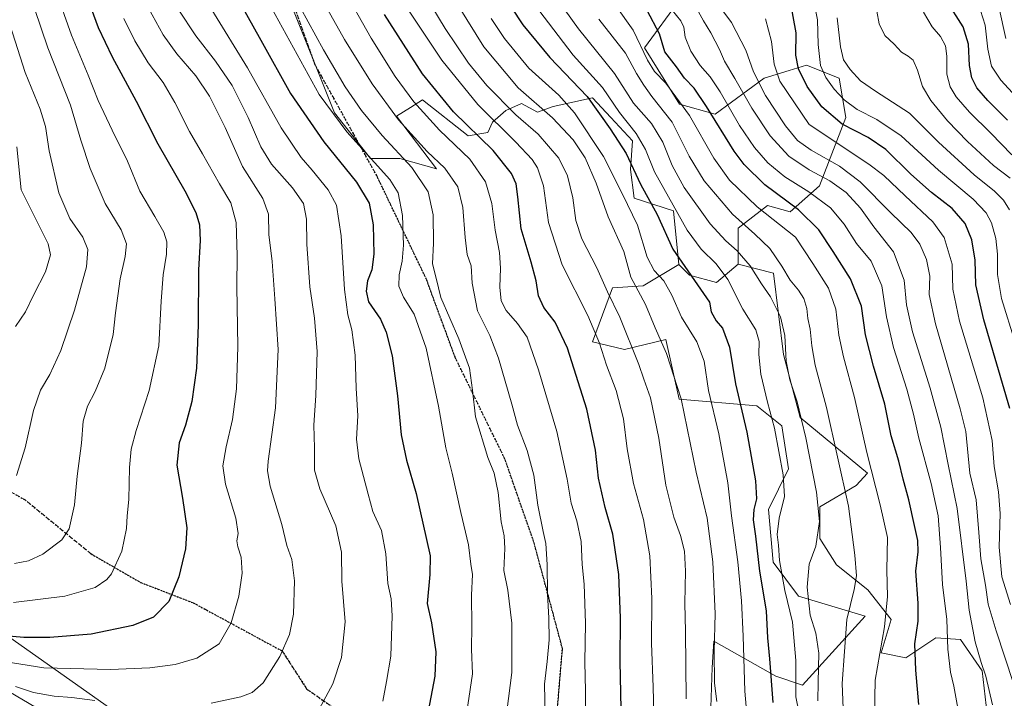
# Model space of a CAD drawing. Units: metres. Extents: x 593489 to 596927, y 4752202 to 4754563.
# Drawn here: x 596219 to 596598, y 4753340 to 4753601 of the extents above; entities that cross this region are included whole.
import ezdxf

# ---------------------------------------------------------------- set-up
doc = ezdxf.new("R2010")
doc.units = ezdxf.units.M
doc.header["$MEASUREMENT"] = 0
doc.linetypes.add('DGN Style 3', pattern=[2.307223, 1.648017, -0.659207])
doc.linetypes.add('DGN Style 5', pattern=[1.153612, 0.494405, -0.659207])
for name, color, linetype, lineweight in [('Arbolado forestal CxS', 92, 'Continuous', 0), ('Curva de nivel maestra', 30, 'Continuous', 30), ('Curva de nivel normal', 30, 'Continuous', 0), ('Pastizal CxS', 92, 'Continuous', 0), ('Roquedo CxS', 135, 'Continuous', 0), ('Ruta', 7, 'DGN Style 5', 30), ('Senda', 7, 'DGN Style 3', 0)]:
    doc.layers.add(name, color=color, linetype=linetype, lineweight=lineweight)

msp = doc.modelspace()

# ---------------------------------------------------------------- linework, layer by layer
at = {"layer": 'Arbolado forestal CxS', "color": 92, "linetype": 'Continuous', "lineweight": 0}
for points in [[(596305.0753, 4753652.6921, 710.2403), (596340.1977, 4753564.8857, 705.3597), (596353.9967, 4753547.3247, 705.1388), (596365.2867, 4753547.3247, 709.4697), (596379.4459, 4753543.4731, 713.4348), (596364.0319, 4753563.6315, 715.1359), (596369.4029, 4753566.9879, 718.652), (596374.0681, 4753569.9035, 721.6528), (596391.6301, 4753556.1043, 723.4324), (596399.1569, 4753557.3593, 727.03), (596400.9847, 4753561.3201, 729.7653), (596406.1353, 4753565.8037, 734.2139), (596412.1267, 4753568.5269, 738.0887), (596418.2697, 4753565.2153, 738.922), (596424.2451, 4753567.3941, 742.4475), (596439.4513, 4753570.7727, 750.5872), (596446.4725, 4753563.1127, 751.8991), (596454.7371, 4753554.1599, 752.5225), (596454.0485, 4753543.1409, 748.7132), (596455.4253, 4753532.1207, 746.5824), (596470.5771, 4753527.2995, 753.9283), (596472.6429, 4753506.6381, 749.2573), (596458.8681, 4753498.3739, 741.1069), (596447.1597, 4753497.6851, 735.7132), (596439.4613, 4753476.8467, 728.4749), (596451.6875, 4753473.9583, 733.1876), (596467.6127, 4753477.7803, 740.7826), (596472.7083, 4753454.8485, 738.7748), (596502.6471, 4753452.3003, 752.3645), (596512.2019, 4753444.6565, 755.6709), (596514.7495, 4753428.0943, 755.4318), (596507.0883, 4753412.4723, 751.7914), (596508.8477, 4753392.1985, 752.9891), (596518.6937, 4753379.1061, 757.332), (596544.2905, 4753371.4807, 766.6588), (596520.1567, 4753344.8569, 755.6367), (596509.9051, 4753348.4157, 750.5431), (596486.0753, 4753361.7997, 739.1556), (596485.4463, 4753351.6557, 739.1047), (596484.8087, 4753332.5461, 738.2281)], [(596305.0753, 4753652.6921, 710.2403), (596340.1977, 4753564.8857, 705.3597), (596353.9967, 4753547.3247, 705.1388), (596365.2867, 4753547.3247, 709.4697), (596379.4459, 4753543.4731, 713.4348), (596364.0319, 4753563.6315, 715.1359), (596369.4029, 4753566.9879, 718.652), (596374.0681, 4753569.9035, 721.6528), (596391.6301, 4753556.1043, 723.4324), (596399.1569, 4753557.3593, 727.03), (596400.9847, 4753561.3201, 729.7653), (596406.1353, 4753565.8037, 734.2139), (596412.1267, 4753568.5269, 738.0887), (596418.2697, 4753565.2153, 738.922), (596424.2451, 4753567.3941, 742.4475), (596439.4513, 4753570.7727, 750.5872), (596446.4725, 4753563.1127, 751.8991), (596454.7371, 4753554.1599, 752.5225), (596454.0485, 4753543.1409, 748.7132), (596455.4253, 4753532.1207, 746.5824), (596470.5771, 4753527.2995, 753.9283), (596472.6429, 4753506.6381, 749.2573)], [(596591.1877, 4753333.8199, 783.3808), (596589.2771, 4753350.3811, 784.329), (596580.9961, 4753362.4843, 781.8235), (596571.4411, 4753363.1213, 777.3667), (596559.9751, 4753355.4773, 773.0185), (596550.4199, 4753357.3887, 769.46), (596554.2425, 4753370.1281, 769.8553), (596545.3247, 4753381.5943, 766.3736), (596533.2221, 4753391.1491, 761.8042), (596526.8521, 4753401.3409, 759.5951), (596526.8523, 4753413.4439, 759.5471), (596540.8665, 4753421.7245, 766.2326), (596545.1989, 4753426.3661, 768.7191), (596519.2299, 4753447.8181, 759.3292), (596512.8395, 4753472.0469, 758.8584), (596509.0181, 4753503.2597, 762.7012), (596495.4013, 4753506.7631, 758.1038), (596495.4015, 4753520.5591, 763.8214), (596506.6897, 4753529.3381, 772.1979), (596515.4685, 4753526.8301, 773.6985), (596526.7575, 4753536.8629, 782.9539), (596536.7923, 4753563.2005, 802.3283), (596534.2835, 4753578.2503, 806.9243), (596521.7417, 4753583.2673, 801.3754), (596515.0713, 4753581.2149, 797.3358), (596505.4367, 4753578.2505, 791.3483), (596486.6221, 4753564.4547, 775.7979), (596472.8261, 4753568.2167, 768.8278), (596459.3705, 4753589.9729, 769.6245), (596473.1701, 4753608.7891, 782.7768)], [(596495.4013, 4753506.7631, 758.1038), (596495.4015, 4753520.5591, 763.8214), (596506.6897, 4753529.3381, 772.1979), (596515.4685, 4753526.8301, 773.6985), (596526.7575, 4753536.8629, 782.9539), (596536.7923, 4753563.2005, 802.3283), (596534.2835, 4753578.2503, 806.9243), (596521.7417, 4753583.2673, 801.3754), (596515.0713, 4753581.2149, 797.3358), (596505.4367, 4753578.2505, 791.3483), (596486.6221, 4753564.4547, 775.7979), (596472.8261, 4753568.2167, 768.8278), (596459.3705, 4753589.9729, 769.6245), (596473.1701, 4753608.7891, 782.7768)], [(596472.6429, 4753506.6381, 749.2573), (596458.8681, 4753498.3739, 741.1069), (596447.1597, 4753497.6851, 735.7132), (596439.4613, 4753476.8467, 728.4749), (596451.6875, 4753473.9583, 733.1876), (596467.6127, 4753477.7803, 740.7826), (596472.7083, 4753454.8485, 738.7748), (596502.6471, 4753452.3003, 752.3645), (596512.2019, 4753444.6565, 755.6709), (596514.7495, 4753428.0943, 755.4318), (596507.0883, 4753412.4723, 751.7914), (596508.8477, 4753392.1985, 752.9891), (596518.6937, 4753379.1061, 757.332), (596544.2905, 4753371.4807, 766.6588), (596520.1567, 4753344.8569, 755.6367), (596509.9051, 4753348.4157, 750.5431), (596486.0753, 4753361.7997, 739.1556), (596485.4463, 4753351.6557, 739.1047), (596484.8087, 4753332.5461, 738.2281)], [(596495.4013, 4753506.7631, 758.1038), (596509.0181, 4753503.2597, 762.7012), (596512.8395, 4753472.0469, 758.8584), (596519.2299, 4753447.8181, 759.3292), (596545.1989, 4753426.3661, 768.7191), (596540.8665, 4753421.7245, 766.2326), (596526.8523, 4753413.4439, 759.5471), (596526.8521, 4753401.3409, 759.5951), (596533.2221, 4753391.1491, 761.8042), (596545.3247, 4753381.5943, 766.3736), (596554.2425, 4753370.1281, 769.8553), (596550.4199, 4753357.3887, 769.46), (596559.9751, 4753355.4773, 773.0185), (596571.4411, 4753363.1213, 777.3667), (596580.9961, 4753362.4843, 781.8235), (596589.2771, 4753350.3811, 784.329), (596591.1877, 4753333.8199, 783.3808)], [(596262.4075, 4753330.0713, 687.5784), (596210.8605, 4753366.3283, 673.0019)], [(596210.8605, 4753366.3283, 673.0019), (596262.4075, 4753330.0713, 687.5784), (596300.8605, 4753313.3931, 693.1117), (596327.3273, 4753297.4633, 699.2368), (596348.9483, 4753268.6169, 709.7997), (596395.3539, 4753248.5491, 717.577), (596406.6423, 4753230.9913, 723.5831), (596415.4217, 4753225.9739, 724.8996), (596426.7095, 4753229.7373, 724.5789), (596422.9469, 4753242.2781, 721.9859), (596432.9807, 4753242.2779, 723.6185), (596448.0315, 4753230.9909, 727.589), (596450.4345, 4753227.4679, 728.5081)]]:
    msp.add_polyline3d(points, dxfattribs=at)
at = {"layer": 'Curva de nivel maestra', "color": 30, "linetype": 'Continuous', "lineweight": 30, "flags": 128}
for points, elevation in [([(596296.57, 4753620.2701), (596311.79, 4753592.8201), (596323.28, 4753572.3201), (596336.02, 4753553.7401), (596348.68, 4753538.2701), (596353.52, 4753530.1801), (596355, 4753521.8601), (596355.24, 4753510.6001), (596354.5, 4753504.5301), (596352.84, 4753500.3001), (596352.34, 4753496.4001), (596353.25, 4753492.3101), (596357.89, 4753485.5901), (596360.03, 4753480.6001), (596362.34, 4753471.5401), (596364.43, 4753456.1301), (596365.86, 4753441.1201), (596367.82, 4753431.4601), (596371.64, 4753418.5801), (596376.91, 4753394.6301), (596376.86, 4753387.4801), (596375.79, 4753376.3601), (596377.44, 4753368.8201), (596379.16, 4753357.7701), (596378.75, 4753348.4401), (596376.24, 4753334.9801)], 700), ([(596403.39, 4753612.8801), (596412.66, 4753598.7201), (596422.99, 4753586.2601), (596437.31, 4753571.1801), (596446.18, 4753558.8401), (596452.33, 4753549.3701), (596457.86, 4753537.5401), (596464.28, 4753525.8201), (596470.25, 4753512.5901), (596484.37, 4753492.1201), (596485.02, 4753488.3801), (596486.94, 4753484.9701), (596489.4, 4753482.1001), (596492.15, 4753474.8501), (596494.38, 4753460.7401), (596498.74, 4753442.1301), (596502.06, 4753423.5001), (596502.52, 4753416.4901), (596501.44, 4753412.5001), (596501.22, 4753408.5201), (596502.14, 4753402.1801), (596503.66, 4753388.7001), (596506.16, 4753373.5301), (596506.76, 4753363.1201), (596507.54, 4753354.9801), (596508.72, 4753338.2501)], 750), ([(596244.36, 4753611.0601), (596249.25, 4753597.8101), (596254.72, 4753586.5301), (596263.84, 4753569.3701), (596272.16, 4753553.0401), (596282.64, 4753534.9001), (596286.9, 4753526.6701), (596288.24, 4753521.8901), (596288.46, 4753515.8801), (596287.89, 4753504.6001), (596287.76, 4753483.3701), (596287.09, 4753466.7501), (596285.31, 4753453.9101), (596282.81, 4753444.8901), (596280.39, 4753438.1101), (596279.54, 4753429.4701), (596281.7, 4753416.7801), (596283.39, 4753405.4401), (596282.92, 4753397.3801), (596280.32, 4753386.5301), (596276.5, 4753377.0501), (596270.5, 4753371.0601), (596262.6, 4753367.8401), (596246.57, 4753364.5501), (596230.71, 4753363.1901), (596220.72, 4753363.2201), (596210.31, 4753364.1801)], 675), ([(596599.97, 4753451.2801), (596589.9, 4753485.4201), (596586.8, 4753498.8301), (596586.65, 4753508.2501), (596585.26, 4753516.1501), (596582.71, 4753522.3801), (596577.68, 4753528.2001), (596569.8, 4753534.3601), (596561.79, 4753541.3401), (596552.18, 4753550.8401), (596545.43, 4753555.4501), (596535.47, 4753560.5901), (596527.57, 4753567.2701), (596522, 4753575.1201), (596518.68, 4753581.9201), (596517.66, 4753587.1101), (596517.68, 4753595.6401), (596515.43, 4753608.4401)], 800), ([(596598.99, 4753562.1401), (596591.4, 4753569.7101), (596587.27, 4753574.5601), (596585.34, 4753578.4201), (596584.46, 4753583.1901), (596584.03, 4753591.3801), (596581.98, 4753598.0101), (596575.46, 4753608.3901)], 825), ([(596450.58, 4753329.7701), (596450.08, 4753354.0301), (596450.12, 4753370.6401), (596449.48, 4753387.4301), (596447.2, 4753402.9601), (596444.3, 4753413.2001), (596441.7, 4753424.4801), (596440.52, 4753435.2201), (596437.28, 4753450.9801), (596429.85, 4753474.4401), (596425.08, 4753484.4501), (596420.63, 4753490.0501), (596418.58, 4753494.5501), (596417.72, 4753500.3401), (596415.81, 4753507.5901), (596411.95, 4753520.4001), (596410.74, 4753532.6601), (596410.02, 4753537.7101), (596408.22, 4753541.5801), (596401.14, 4753550.5101), (596385.98, 4753565.3301), (596373.98, 4753579.9201), (596359.38, 4753602.7201)], 725), ([(596564.93, 4753337.5001), (596563.72, 4753350.6401), (596563.42, 4753360.7601), (596564.61, 4753369.4901), (596564.68, 4753376.4401), (596563.77, 4753388.8001), (596564.61, 4753396.2301), (596564.56, 4753400.5701), (596563.21, 4753406.2401), (596561.1, 4753416.1301), (596558.91, 4753424.1201), (596557.19, 4753431.0901), (596554.27, 4753440.7301), (596551.8, 4753452.9301), (596547.43, 4753467.6101), (596544.39, 4753479.6301), (596542.81, 4753490.6501), (596538.6, 4753501.1701), (596531.94, 4753511.6401), (596526.5, 4753519.9601), (596518.63, 4753527.6301), (596505.74, 4753537.2001), (596497.8, 4753545.1201), (596493.92, 4753550.1801), (596483.19, 4753567.4401), (596478.48, 4753574.4001), (596474.85, 4753578.3001), (596471.68, 4753582.6801), (596467.25, 4753588.3601), (596465.21, 4753595.3401), (596460.39, 4753604.2601)], 775)]:
    msp.add_lwpolyline(points, dxfattribs=dict(at, elevation=elevation))
at = {"layer": 'Curva de nivel normal', "color": 30, "linetype": 'Continuous', "lineweight": 0, "flags": 128}
for points, elevation in [([(596326.62, 4753624.33), (596344.06, 4753593.17), (596354.68, 4753576.04), (596364.83, 4753562.28), (596375.84, 4753550.11), (596382.6, 4753543.61), (596387.65, 4753536.44), (596389.51, 4753528.52), (596390.42, 4753516.96), (596391.18, 4753510.48), (596392.71, 4753506.15), (596393.14, 4753499.51), (596395.14, 4753488.79), (596399.9, 4753479.38), (596403.31, 4753470.69), (596408.43, 4753452.96), (596410.58, 4753444.92), (596414.31, 4753435.13), (596416.84, 4753425.68), (596418.39, 4753414.06), (596420.37, 4753404.01), (596421.52, 4753399.35), (596422.02, 4753391.25), (596422.04, 4753380.07), (596422.62, 4753370.64), (596422.69, 4753362.34), (596421.96, 4753354.01), (596420.95, 4753345.33), (596421.15, 4753333.11)], 715), ([(596381.64, 4753616.15), (596397.56, 4753590.31), (596410.84, 4753574.55), (596423.99, 4753563.02), (596432.01, 4753554.62), (596436.61, 4753547.62), (596440.79, 4753537.88), (596445.42, 4753524.99), (596451.41, 4753511.58), (596454.16, 4753501.8), (596459.82, 4753491.21), (596463.45, 4753482.28), (596467.86, 4753472.36), (596473.56, 4753455.04), (596479.24, 4753426.8), (596483.48, 4753409.18), (596485.68, 4753392.38), (596486.58, 4753372.38), (596486.26, 4753358.04), (596486.32, 4753345.73), (596487.21, 4753338.68)], 740), ([(596232.71, 4753612.64), (596239.05, 4753594.75), (596245.42, 4753579.46), (596249.32, 4753569.69), (596254.65, 4753558.32), (596260.54, 4753546.41), (596265.33, 4753534.77), (596271.05, 4753525.13), (596274.5, 4753519.04), (596275.63, 4753515.33), (596275.53, 4753510.67), (596274.27, 4753502.62), (596273.54, 4753492.52), (596272.58, 4753475.41), (596268.85, 4753458.23), (596263.87, 4753442.82), (596261.94, 4753435.58), (596261.27, 4753428.63), (596261.01, 4753416.35), (596260.42, 4753410.04), (596260.12, 4753405.16), (596258.32, 4753396.47), (596254.4, 4753387.69), (596252.61, 4753385.55), (596248.07, 4753382.43), (596236.41, 4753379.18), (596216.72, 4753376.73)], 670), ([(596222.22, 4753612.68), (596229.9, 4753589.97), (596238.61, 4753567.87), (596242.63, 4753554.49), (596246.19, 4753543.56), (596251.94, 4753530.14), (596258.18, 4753519.94), (596260.15, 4753514.52), (596259.64, 4753509.77), (596257.7, 4753501.11), (596255.88, 4753488.11), (596254.98, 4753479.77), (596251.87, 4753466.77), (596248.07, 4753457.77), (596245.14, 4753452.16), (596243.45, 4753446.44), (596242.88, 4753437.9), (596241.16, 4753425.21), (596240.11, 4753414.29), (596238.09, 4753405.04), (596235.3, 4753400.79), (596227.94, 4753395.34), (596222.46, 4753392.7), (596217.07, 4753391.66)], 665), ([(596343.14, 4753613.47), (596354.29, 4753593.64), (596363.54, 4753578.91), (596370.73, 4753569.22), (596380.62, 4753558.33), (596392.18, 4753547.11), (596398.19, 4753538.47), (596400.7, 4753530.08), (596402.03, 4753519.86), (596403.62, 4753511.21), (596404.07, 4753505.24), (596403.73, 4753497.86), (596404.27, 4753492.71), (596406.22, 4753488.96), (596410.57, 4753484), (596414.3, 4753478.71), (596418.63, 4753466.11), (596425.66, 4753442.44), (596429.61, 4753424.12), (596431.17, 4753414.84), (596433.42, 4753408.12), (596435.02, 4753400.11), (596435.47, 4753391.34), (596436.17, 4753383.77), (596436.73, 4753368.76), (596436.41, 4753353.77), (596436.72, 4753342.74), (596436.78, 4753322.12)], 720), ([(596475.39, 4753339.65), (596475.21, 4753365.51), (596474.9, 4753376.44), (596475.2, 4753388.77), (596474.76, 4753396.44), (596473.28, 4753402.45), (596470.69, 4753409.47), (596467.66, 4753421.78), (596464.91, 4753439.92), (596461.72, 4753455.36), (596459.14, 4753462.51), (596457.27, 4753468.14), (596449.93, 4753486.43), (596445.16, 4753496.07), (596441.11, 4753505.36), (596435.34, 4753516.51), (596433.05, 4753523.51), (596431.88, 4753532.31), (596429.79, 4753540.76), (596426.44, 4753547.5), (596418.54, 4753556.75), (596409.86, 4753564.23), (596398.78, 4753575.48), (596391.76, 4753584.1), (596382.68, 4753597.41), (596372.89, 4753613.76)], 735), ([(596422.82, 4753612.86), (596434.05, 4753597.2), (596447.89, 4753580.07), (596455.2, 4753568.69), (596462.15, 4753560.9), (596466.48, 4753553.72), (596470, 4753544.75), (596474.6, 4753536.3), (596484.72, 4753522.26), (596490.66, 4753515.68), (596495.05, 4753511.94), (596500.09, 4753506.11), (596504.37, 4753499.24), (596507.82, 4753494.21), (596511.67, 4753486.57), (596513.34, 4753479.36), (596513.9, 4753469.49), (596515.34, 4753462.31), (596518.08, 4753453.82), (596521.42, 4753440.04), (596525.56, 4753419.15), (596526.7, 4753407.84), (596525.31, 4753398.29), (596522.78, 4753391.48), (596521.93, 4753382.63), (596523.18, 4753371.88), (596525.28, 4753364.97), (596526.47, 4753357.23), (596526.15, 4753346.11), (596526.04, 4753338.94)], 760), ([(596441.68, 4753615.51), (596455.06, 4753596.66), (596460.54, 4753585.18), (596463.24, 4753580.84), (596467.6, 4753576.4), (596476.76, 4753563.88), (596486.03, 4753547.48), (596492.11, 4753539.04), (596502.68, 4753528.85), (596517.5, 4753517.2), (596524.19, 4753507.08), (596530.2, 4753497.49), (596532.97, 4753489.5), (596534.13, 4753479.52), (596535.89, 4753471.09), (596540.23, 4753455.5), (596544.89, 4753434.32), (596550.02, 4753414.24), (596552.91, 4753401.73), (596552.66, 4753389.18), (596552.91, 4753379.02), (596551.7, 4753367.32), (596548.11, 4753346.82), (596547.85, 4753333.13)], 770), ([(596324.11, 4753610.84), (596335.9, 4753589.2), (596344.29, 4753574.99), (596350.5, 4753565.86), (596358.48, 4753556.18), (596369.89, 4753543.92), (596376.14, 4753534.54), (596378.17, 4753525.72), (596378.23, 4753514.88), (596377.89, 4753506.88), (596379.28, 4753501.44), (596381.07, 4753493.94), (596388.04, 4753478.11), (596392.09, 4753466.77), (596393.27, 4753458.37), (596394.35, 4753448.05), (596399.14, 4753432.44), (596401.54, 4753426.44), (596403.16, 4753419.01), (596404.25, 4753407.73), (596405.38, 4753402.34), (596405.65, 4753397.42), (596405.24, 4753389.05), (596406.85, 4753381.42), (596408.4, 4753368.77), (596408.41, 4753349.77), (596406.52, 4753334.77)], 710), ([(596485.01, 4753610.29), (596492.92, 4753599.62), (596498.34, 4753589.04), (596501.37, 4753580.74), (596505.92, 4753571.62), (596513.63, 4753560), (596518.28, 4753554.31), (596523.52, 4753550.55), (596534.42, 4753544.44), (596542.38, 4753538.36), (596554.1, 4753526.44), (596561.92, 4753518.9), (596565.34, 4753514.46), (596567.88, 4753508.53), (596569.11, 4753502.11), (596568.9, 4753495.11), (596571.3, 4753483.77), (596580.87, 4753451.17), (596582.96, 4753442.47), (596584.6, 4753426.44), (596586.99, 4753416.17), (596588.02, 4753403.57), (596588.77, 4753393.45), (596590.53, 4753383.4), (596591.63, 4753376.11), (596594.63, 4753365.75), (596601.31, 4753345.56)], 790), ([(596268.67, 4753605.13), (596274.29, 4753594.89), (596279.47, 4753587.66), (596286.78, 4753579.11), (596292.15, 4753571.35), (596298.12, 4753559.31), (596304.85, 4753544.31), (596312.65, 4753532.07), (596314.83, 4753525.99), (596314.95, 4753518.16), (596316.2, 4753507.77), (596317.21, 4753493.44), (596318.45, 4753473.99), (596317.52, 4753451.52), (596314.71, 4753431.07), (596314.35, 4753427.37), (596315.37, 4753421.38), (596319.94, 4753406.71), (596321.88, 4753398.64), (596323.75, 4753393.24), (596324.83, 4753384.97), (596324.41, 4753372.19), (596322.88, 4753364.44), (596319.2, 4753355.94), (596312.75, 4753345.75), (596308.48, 4753342.07), (596304.21, 4753340.43), (596292.74, 4753338.04)], 685), ([(596280.09, 4753604.79), (596286.8, 4753594.5), (596294.45, 4753584.82), (596300.75, 4753575.45), (596307, 4753563.12), (596311.79, 4753551.87), (596315.9, 4753545.2), (596324.04, 4753536.12), (596328.24, 4753530.12), (596329.42, 4753524.09), (596329.56, 4753514.44), (596330.72, 4753498.08), (596332.49, 4753486.01), (596333.54, 4753473.13), (596332.98, 4753456.31), (596332.2, 4753444.82), (596332.52, 4753436.11), (596332.47, 4753427.52), (596334.49, 4753420.42), (596340.68, 4753406.18), (596342.92, 4753396.06), (596343.02, 4753384.96), (596344.27, 4753369.26), (596342.89, 4753355.49), (596339.58, 4753345.44), (596333.39, 4753334.04)], 690), ([(596315.92, 4753605.28), (596334.32, 4753572.02), (596344.95, 4753557.59), (596361.47, 4753539.28), (596364.67, 4753534.14), (596366.35, 4753525.44), (596366.66, 4753514.06), (596366.22, 4753507.92), (596365.02, 4753502.71), (596364.91, 4753498.37), (596366.66, 4753494.09), (596370.76, 4753487.54), (596375.48, 4753474.51), (596380.2, 4753452.21), (596382.95, 4753436.11), (596385.45, 4753426.44), (596388.75, 4753411.36), (596391.77, 4753398.84), (596392.65, 4753391.38), (596393.2, 4753387.44), (596392.9, 4753379.51), (596392.96, 4753367.71), (596392.82, 4753358.7), (596393.21, 4753349.21), (596390.57, 4753331.26)], 705), ([(596367.58, 4753605.95), (596381.44, 4753585.2), (596395.27, 4753568.2), (596409.9, 4753553.66), (596416.24, 4753547.06), (596418.3, 4753543.8), (596420.53, 4753536.82), (596422.46, 4753522.72), (596427.76, 4753506.53), (596437.55, 4753487.04), (596442.11, 4753476.4), (596444.85, 4753467.96), (596448.56, 4753458.26), (596451.31, 4753447.34), (596452.8, 4753435.83), (596455.22, 4753422.48), (596459, 4753408.61), (596461.41, 4753394.67), (596462.2, 4753378.24), (596462.05, 4753361.08), (596462.76, 4753344.12), (596462.94, 4753333.98)], 730), ([(596593.24, 4753337.36), (596590.69, 4753348.39), (596588.86, 4753353.59), (596586.63, 4753361.63), (596584.24, 4753373.81), (596583.14, 4753384.88), (596579.63, 4753412.88), (596576.16, 4753429.77), (596573.35, 4753444.11), (596569.34, 4753459.11), (596562.55, 4753480.77), (596560.19, 4753491.11), (596559.29, 4753500.66), (596555.13, 4753511.5), (596547.61, 4753521.13), (596542.43, 4753528.33), (596537.01, 4753534.38), (596530.68, 4753538.78), (596522.8, 4753542.98), (596514.92, 4753548.23), (596507.8, 4753556.05), (596500.68, 4753566.72), (596494.17, 4753578.2), (596490.15, 4753584.85), (596488.28, 4753589.31), (596484.98, 4753595.68), (596482.06, 4753600.37), (596478.82, 4753606.3)], 785), ([(596524.8, 4753606.5), (596525.93, 4753600.7), (596526.26, 4753591.18), (596527.1, 4753583.14), (596529.12, 4753578.49), (596532.32, 4753574.02), (596536.18, 4753569.88), (596541.18, 4753566.21), (596548.8, 4753562.41), (596558.07, 4753556.08), (596572.48, 4753542.9), (596585.88, 4753531.74), (596590.88, 4753526.56), (596592.82, 4753522.6), (596594.54, 4753516.68), (596595.24, 4753510.58), (596595.14, 4753502.76), (596596.72, 4753493.56), (596601.96, 4753476.63)], 805), ([(596598.43, 4753593.55), (596595.64, 4753605.73)], 835), ([(596259.18, 4753601.16), (596263.32, 4753592.59), (596268.49, 4753584.19), (596274.21, 4753576.58), (596278.82, 4753568.86), (596284.44, 4753557.8), (596289.45, 4753549.15), (596295.88, 4753537.59), (596300.29, 4753530.39), (596302.36, 4753522.77), (596302.77, 4753510.04), (596302.58, 4753498.16), (596302.99, 4753475.04), (596302.49, 4753458.86), (596300.99, 4753447.04), (596298.5, 4753436.53), (596297.26, 4753429.18), (596298.3, 4753422.22), (596302.22, 4753409.14), (596303.17, 4753403.2), (596302.67, 4753400.38), (596302.93, 4753398.07), (596304.24, 4753394.11), (596304.72, 4753387.93), (596303.41, 4753379.08), (596300.47, 4753368.93), (596295.75, 4753360.81), (596287.28, 4753355.31), (596278.83, 4753352.86), (596269.18, 4753351.55), (596254.06, 4753350.89), (596228.41, 4753351.63), (596204.97, 4753355.26)], 680), ([(596293, 4753604.52), (596306.67, 4753582.24), (596319.71, 4753559.17), (596327.36, 4753547.74), (596331.63, 4753542.94), (596337.74, 4753535.36), (596340.91, 4753529.43), (596342.79, 4753517.64), (596344, 4753497), (596345.28, 4753487.32), (596346.8, 4753481.58), (596348.07, 4753471.79), (596348.54, 4753459.11), (596349.11, 4753448.44), (596348.65, 4753439.44), (596349.52, 4753431.98), (596353.15, 4753418.29), (596354.92, 4753411.65), (596358.25, 4753404.44), (596359.92, 4753395.44), (596360.71, 4753384.01), (596361.93, 4753378.05), (596362.33, 4753371.57), (596361.8, 4753356.01), (596360.16, 4753346.33), (596358.71, 4753338.77)], 695), ([(596400.48, 4753601.18), (596405.6, 4753593.58), (596414.98, 4753582.09), (596426.43, 4753571.78), (596432.52, 4753564.97), (596443.68, 4753548.19), (596450.89, 4753533.73), (596456.67, 4753521.74), (596460.48, 4753509.45), (596463.14, 4753504.29), (596466.81, 4753500.3), (596469.9, 4753494.88), (596473.63, 4753486.33), (596479.52, 4753476.88), (596482.39, 4753469.42), (596484.08, 4753458.23), (596487.94, 4753441.56), (596491.44, 4753422.7), (596492.84, 4753409.98), (596495.3, 4753392.33), (596496.75, 4753377.32), (596497.42, 4753363.79), (596497.98, 4753342.56), (596499.93, 4753320.63)], 745), ([(596418.75, 4753604.43), (596432.03, 4753587.14), (596443.27, 4753574.64), (596449.75, 4753565.07), (596456.19, 4753557.04), (596459.84, 4753550.83), (596463.3, 4753542.29), (596475.8, 4753519.8), (596481.14, 4753512.56), (596487, 4753506.83), (596491.43, 4753500.87), (596497.26, 4753489.52), (596502.2, 4753481.46), (596503.47, 4753477.08), (596503.42, 4753472.09), (596504.21, 4753464.49), (596506.74, 4753453.77), (596509.43, 4753443.67), (596512.78, 4753425.82), (596513.24, 4753417.46), (596511.24, 4753409.18), (596510.48, 4753402.86), (596510.95, 4753398.7), (596511.34, 4753392.9), (596513.34, 4753381.34), (596516.32, 4753369.15), (596517.62, 4753354.44), (596517.59, 4753340.44), (596521.44, 4753321.6)], 755), ([(596579.94, 4753336.02), (596578.35, 4753344.49), (596577.04, 4753349.88), (596576.12, 4753358.73), (596575.71, 4753370.22), (596574, 4753383.59), (596573.3, 4753397.88), (596572.3, 4753409.97), (596569.62, 4753422.4), (596564.88, 4753439.83), (596562.9, 4753449.06), (596560.28, 4753458.7), (596555.17, 4753474.75), (596552.49, 4753486.58), (596550.75, 4753498.43), (596546.61, 4753507.87), (596541.01, 4753514.76), (596536.24, 4753522.1), (596530.96, 4753528.47), (596522.67, 4753534.57), (596513.44, 4753540.39), (596506.89, 4753545.69), (596501.66, 4753551.57), (596496, 4753560.12), (596488.57, 4753572.96), (596484.68, 4753578.8), (596480.81, 4753583.19), (596477.18, 4753588.63), (596474.99, 4753594.02), (596474.54, 4753597.91), (596473.39, 4753600.27), (596470.04, 4753604.44)], 780), ([(596505.92, 4753601.11), (596508.3, 4753592.41), (596509.23, 4753583.65), (596511.49, 4753577.16), (596522.74, 4753560.44), (596545.73, 4753545.23), (596551.51, 4753540.84), (596559.68, 4753532.98), (596570.32, 4753523.06), (596574.73, 4753516.99), (596577.68, 4753506.77), (596578.02, 4753497.11), (596580.5, 4753484.86), (596589.5, 4753455.44), (596593.16, 4753438.98), (596593.88, 4753428.92), (596595.55, 4753419.23), (596596.19, 4753410.91), (596595.81, 4753397.98), (596596.83, 4753386.52), (596600.14, 4753375.92)], 795), ([(596533.48, 4753601.45), (596534.78, 4753590.31), (596536, 4753585.37), (596538.5, 4753581.59), (596542.51, 4753577.24), (596548.23, 4753573.25), (596561.35, 4753564.78), (596572.54, 4753553.69), (596586.15, 4753541.11), (596594.08, 4753534.77), (596597.53, 4753531.42), (596599.74, 4753527.6)], 810), ([(596548.79, 4753604.02), (596549.72, 4753599.15), (596551.8, 4753594.71), (596555.44, 4753591.36), (596558.2, 4753588.24), (596560.88, 4753586.76), (596562.73, 4753585.16), (596564.36, 4753581.33), (596566.31, 4753575.03), (596569.52, 4753569.63), (596575.89, 4753561.92), (596583.66, 4753553.87), (596593.66, 4753544.74), (596600, 4753539.88)], 815), ([(596566.7, 4753603.63), (596570.09, 4753597.97), (596573.25, 4753594.32), (596575.14, 4753590.64), (596575.75, 4753586.68), (596575.73, 4753579.76), (596576.97, 4753574.88), (596579.28, 4753571.15), (596584.44, 4753565.16), (596592.56, 4753557.18), (596600.74, 4753548.85)], 820), ([(596614.3, 4753558.15), (596596.4, 4753577.45), (596592.82, 4753582.85), (596591.45, 4753589.39), (596590.44, 4753598.7), (596588.6, 4753604.3)], 830), ([(596215.4, 4753598.55), (596221.19, 4753580.42), (596227.02, 4753566.34), (596229.04, 4753559.68), (596230.4, 4753550.36), (596234.12, 4753534.13), (596238.34, 4753524.36), (596243.41, 4753517.11), (596245.35, 4753512.44), (596244.78, 4753505.77), (596240.18, 4753489.08), (596234.86, 4753473.54), (596230.71, 4753464.3), (596227.04, 4753458.27), (596224.4, 4753450.53), (596221.2, 4753436.19), (596217.82, 4753425.53)], 660), ([(596441.86, 4753600.91), (596452.11, 4753587.88), (596456.29, 4753580.12), (596459.16, 4753575.52), (596462.18, 4753571.2), (596469.99, 4753561.36), (596476.63, 4753548.32), (596482.36, 4753538.84), (596493.19, 4753526.05), (596501.86, 4753518.36), (596507.56, 4753512.8), (596512.29, 4753506.04), (596515.41, 4753500.67), (596518.6, 4753496.77), (596520.66, 4753493.55), (596521.86, 4753489.78), (596522.28, 4753485.88), (596523.15, 4753481.8), (596523.73, 4753475.34), (596525.08, 4753467.92), (596529.42, 4753451.62), (596537.91, 4753413.73), (596540.29, 4753394.91), (596540.97, 4753386.99), (596540.09, 4753381.67), (596537.21, 4753370.12), (596535.4, 4753345.61), (596535.76, 4753335.93)], 765), ([(596217.93, 4753551.91), (596219.66, 4753535.36), (596230.1, 4753514.6), (596230.92, 4753510.35), (596229.06, 4753503.77), (596224.56, 4753495.11), (596221.28, 4753488.44), (596217.54, 4753482.77)], 655), ([(596232.74, 4753332.03), (596212.76, 4753343.82)], 690), ([(596247.96, 4753339), (596239.15, 4753340.19), (596232.32, 4753340.7), (596224.37, 4753342.06), (596217.5, 4753344.46)], 685)]:
    msp.add_lwpolyline(points, dxfattribs=dict(at, elevation=elevation))
at = {"layer": 'Pastizal CxS', "color": 92, "linetype": 'Continuous', "lineweight": 0}
for points in [[(596473.1701, 4753608.7891, 782.7768), (596459.3705, 4753589.9729, 769.6245), (596472.8261, 4753568.2167, 768.8278), (596486.6221, 4753564.4547, 775.7979), (596505.4367, 4753578.2505, 791.3483), (596515.0713, 4753581.2149, 797.3358), (596521.7417, 4753583.2673, 801.3754), (596534.2835, 4753578.2503, 806.9243), (596536.7923, 4753563.2005, 802.3283), (596526.7575, 4753536.8629, 782.9539), (596515.4685, 4753526.8301, 773.6985), (596506.6897, 4753529.3381, 772.1979), (596495.4015, 4753520.5591, 763.8214), (596495.4013, 4753506.7631, 758.1038), (596487.1059, 4753499.7511, 752.7775), (596476.7751, 4753502.5059, 749.5592), (596472.6429, 4753506.6381, 749.2573), (596470.5771, 4753527.2995, 753.9283), (596455.4253, 4753532.1207, 746.5824), (596454.0485, 4753543.1409, 748.7132), (596454.7371, 4753554.1599, 752.5225), (596446.4725, 4753563.1127, 751.8991), (596439.4513, 4753570.7727, 750.5872), (596424.2451, 4753567.3941, 742.4475), (596418.2697, 4753565.2153, 738.922), (596412.1267, 4753568.5269, 738.0887), (596406.1353, 4753565.8037, 734.2139), (596400.9847, 4753561.3201, 729.7653), (596399.1569, 4753557.3593, 727.03), (596391.6301, 4753556.1043, 723.4324), (596374.0681, 4753569.9035, 721.6528), (596369.4029, 4753566.9879, 718.652), (596364.0319, 4753563.6315, 715.1359), (596379.4459, 4753543.4731, 713.4348), (596365.2867, 4753547.3247, 709.4697), (596353.9967, 4753547.3247, 705.1388), (596340.1977, 4753564.8857, 705.3597), (596305.0753, 4753652.6921, 710.2403)], [(596305.0753, 4753652.6921, 710.2403), (596340.1977, 4753564.8857, 705.3597), (596353.9967, 4753547.3247, 705.1388), (596365.2867, 4753547.3247, 709.4697), (596379.4459, 4753543.4731, 713.4348), (596364.0319, 4753563.6315, 715.1359), (596369.4029, 4753566.9879, 718.652), (596374.0681, 4753569.9035, 721.6528), (596391.6301, 4753556.1043, 723.4324), (596399.1569, 4753557.3593, 727.03), (596400.9847, 4753561.3201, 729.7653), (596406.1353, 4753565.8037, 734.2139), (596412.1267, 4753568.5269, 738.0887), (596418.2697, 4753565.2153, 738.922), (596424.2451, 4753567.3941, 742.4475), (596439.4513, 4753570.7727, 750.5872), (596446.4725, 4753563.1127, 751.8991), (596454.7371, 4753554.1599, 752.5225), (596454.0485, 4753543.1409, 748.7132), (596455.4253, 4753532.1207, 746.5824), (596470.5771, 4753527.2995, 753.9283), (596472.6429, 4753506.6381, 749.2573)], [(596495.4013, 4753506.7631, 758.1038), (596495.4015, 4753520.5591, 763.8214), (596506.6897, 4753529.3381, 772.1979), (596515.4685, 4753526.8301, 773.6985), (596526.7575, 4753536.8629, 782.9539), (596536.7923, 4753563.2005, 802.3283), (596534.2835, 4753578.2503, 806.9243), (596521.7417, 4753583.2673, 801.3754), (596515.0713, 4753581.2149, 797.3358), (596505.4367, 4753578.2505, 791.3483), (596486.6221, 4753564.4547, 775.7979), (596472.8261, 4753568.2167, 768.8278), (596459.3705, 4753589.9729, 769.6245), (596473.1701, 4753608.7891, 782.7768)], [(596484.8087, 4753332.5461, 738.2281), (596485.4463, 4753351.6557, 739.1047), (596486.0753, 4753361.7997, 739.1556), (596509.9051, 4753348.4157, 750.5431), (596520.1567, 4753344.8569, 755.6367), (596544.2905, 4753371.4807, 766.6588), (596518.6937, 4753379.1061, 757.332), (596508.8477, 4753392.1985, 752.9891), (596507.0883, 4753412.4723, 751.7914), (596514.7495, 4753428.0943, 755.4318), (596512.2019, 4753444.6565, 755.6709), (596502.6471, 4753452.3003, 752.3645), (596472.7083, 4753454.8485, 738.7748), (596467.6127, 4753477.7803, 740.7826), (596451.6875, 4753473.9583, 733.1876), (596439.4613, 4753476.8467, 728.4749), (596447.1597, 4753497.6851, 735.7132), (596458.8681, 4753498.3739, 741.1069), (596472.6429, 4753506.6381, 749.2573), (596476.7751, 4753502.5059, 749.5592), (596487.1059, 4753499.7511, 752.7775), (596495.4013, 4753506.7631, 758.1038), (596509.0181, 4753503.2597, 762.7012), (596512.8395, 4753472.0469, 758.8584), (596519.2299, 4753447.8181, 759.3292), (596545.1989, 4753426.3661, 768.7191), (596540.8665, 4753421.7245, 766.2326), (596526.8523, 4753413.4439, 759.5471), (596526.8521, 4753401.3409, 759.5951), (596533.2221, 4753391.1491, 761.8042), (596545.3247, 4753381.5943, 766.3736), (596554.2425, 4753370.1281, 769.8553), (596550.4199, 4753357.3887, 769.46), (596559.9751, 4753355.4773, 773.0185), (596571.4411, 4753363.1213, 777.3667), (596580.9961, 4753362.4843, 781.8235), (596589.2771, 4753350.3811, 784.329), (596591.1877, 4753333.8199, 783.3808)], [(596472.6429, 4753506.6381, 749.2573), (596458.8681, 4753498.3739, 741.1069), (596447.1597, 4753497.6851, 735.7132), (596439.4613, 4753476.8467, 728.4749), (596451.6875, 4753473.9583, 733.1876), (596467.6127, 4753477.7803, 740.7826), (596472.7083, 4753454.8485, 738.7748), (596502.6471, 4753452.3003, 752.3645), (596512.2019, 4753444.6565, 755.6709), (596514.7495, 4753428.0943, 755.4318), (596507.0883, 4753412.4723, 751.7914), (596508.8477, 4753392.1985, 752.9891), (596518.6937, 4753379.1061, 757.332), (596544.2905, 4753371.4807, 766.6588), (596520.1567, 4753344.8569, 755.6367), (596509.9051, 4753348.4157, 750.5431), (596486.0753, 4753361.7997, 739.1556), (596485.4463, 4753351.6557, 739.1047), (596484.8087, 4753332.5461, 738.2281)], [(596472.6429, 4753506.6381, 749.2573), (596476.7751, 4753502.5059, 749.5592), (596487.1059, 4753499.7511, 752.7775), (596495.4013, 4753506.7631, 758.1038)], [(596495.4013, 4753506.7631, 758.1038), (596509.0181, 4753503.2597, 762.7012), (596512.8395, 4753472.0469, 758.8584), (596519.2299, 4753447.8181, 759.3292), (596545.1989, 4753426.3661, 768.7191), (596540.8665, 4753421.7245, 766.2326), (596526.8523, 4753413.4439, 759.5471), (596526.8521, 4753401.3409, 759.5951), (596533.2221, 4753391.1491, 761.8042), (596545.3247, 4753381.5943, 766.3736), (596554.2425, 4753370.1281, 769.8553), (596550.4199, 4753357.3887, 769.46), (596559.9751, 4753355.4773, 773.0185), (596571.4411, 4753363.1213, 777.3667), (596580.9961, 4753362.4843, 781.8235), (596589.2771, 4753350.3811, 784.329), (596591.1877, 4753333.8199, 783.3808)]]:
    msp.add_polyline3d(points, dxfattribs=at)
at = {"layer": 'Roquedo CxS', "color": 135, "linetype": 'Continuous', "lineweight": 0}
for points in [[(596210.8605, 4753366.3283, 673.0019), (596262.4075, 4753330.0713, 687.5784)], [(596210.8605, 4753366.3283, 673.0019), (596262.4075, 4753330.0713, 687.5784), (596300.8605, 4753313.3931, 693.1117), (596327.3273, 4753297.4633, 699.2368), (596348.9483, 4753268.6169, 709.7997), (596395.3539, 4753248.5491, 717.577), (596406.6423, 4753230.9913, 723.5831), (596415.4217, 4753225.9739, 724.8996), (596426.7095, 4753229.7373, 724.5789), (596422.9469, 4753242.2781, 721.9859), (596432.9807, 4753242.2779, 723.6185), (596448.0315, 4753230.9909, 727.589), (596450.4345, 4753227.4679, 728.5081)]]:
    msp.add_polyline3d(points, dxfattribs=at)
at = {"layer": 'Ruta', "color": 7, "linetype": 'DGN Style 5', "lineweight": 30}
for points in [[(596425.4585, 4753330.4687, 726.3506), (596427.8397, 4753359.0439, 730.7427), (596416.7273, 4753400.3189, 725.7715), (596405.6147, 4753432.0689, 719.4086), (596386.5647, 4753470.9629, 721.0283), (596375.4521, 4753501.1253, 719.5228), (596356.4021, 4753540.8129, 712.989), (596332.5895, 4753583.6755, 709.3848), (596315.1271, 4753632.8881, 713.1174), (596307.1895, 4753671.7819, 715.1055), (596310.3645, 4753701.9445, 728.6994), (596306.3957, 4753723.3759, 726.6779), (596298.4583, 4753740.8383, 720.7793), (596280.2019, 4753782.9071, 720.8148), (596270.6769, 4753829.7385, 736.5886), (596260.4797, 4753851.5555, 740.4451), (596249.8963, 4753867.4305, 739.8284), (596243.2817, 4753887.2743, 745.9708), (596228.7297, 4753907.1181, 745.4349), (596210.2087, 4753937.5453, 746.1076)], [(596206.4321, 4753424.4271, 674.6991), (596221.1335, 4753416.1917, 677.0178), (596246.5731, 4753395.3673, 684.9194), (596265.6553, 4753384.3835, 690.2025), (596285.8441, 4753376.5585, 692.491), (596320.0503, 4753358.0563, 702.6893), (596329.5365, 4753343.3949, 705.2655), (596351.5703, 4753328.0099, 710.7342)]]:
    msp.add_polyline3d(points, dxfattribs=at)
at = {"layer": 'Senda', "color": 7, "linetype": 'DGN Style 3', "lineweight": 0}
for points in [[(596270.6769, 4753829.7385, 736.5886), (596280.2019, 4753782.9071, 720.8148), (596298.4583, 4753740.8383, 720.7793), (596306.3957, 4753723.3759, 726.6779), (596310.3645, 4753701.9445, 728.6994), (596307.1895, 4753671.7819, 715.1055), (596315.1271, 4753632.8881, 713.1174), (596332.5895, 4753583.6755, 709.3848), (596356.4021, 4753540.8129, 712.989), (596375.4521, 4753501.1253, 719.5228), (596386.5647, 4753470.9629, 721.0283), (596405.6147, 4753432.0689, 719.4086), (596416.7273, 4753400.3189, 725.7715), (596427.8397, 4753359.0439, 730.7427), (596425.4585, 4753330.4687, 726.3506)], [(596435.7773, 4753250.2999, 733.643), (596423.1611, 4753262.3839, 730.0186), (596398.8947, 4753288.5223, 723.5194), (596382.8037, 4753294.5497, 723.4881), (596372.6883, 4753298.2063, 720.0568), (596365.2557, 4753314.2405, 714.4744), (596351.5703, 4753328.0099, 710.7342), (596329.5365, 4753343.3949, 705.2655), (596320.0503, 4753358.0563, 702.6893), (596285.8441, 4753376.5585, 692.491), (596265.6553, 4753384.3835, 690.2025), (596246.5731, 4753395.3673, 684.9194), (596221.1335, 4753416.1917, 677.0178), (596206.4321, 4753424.4271, 674.6991), (596200.0127, 4753430.5459, 671.4909), (596180.6831, 4753446.3803, 666.6289), (596163.8631, 4753454.9747, 659.0986), (596147.2693, 4753468.3817, 653.1501), (596140.6115, 4753485.1045, 653.6564), (596132.3663, 4753505.6147, 648.9218), (596130.8323, 4753524.8085, 643.8217), (596115.5963, 4753552.6071, 631.0498), (596103.3937, 4753563.1703, 627.2303)]]:
    msp.add_polyline3d(points, dxfattribs=at)

doc.saveas('drawing.dxf')
